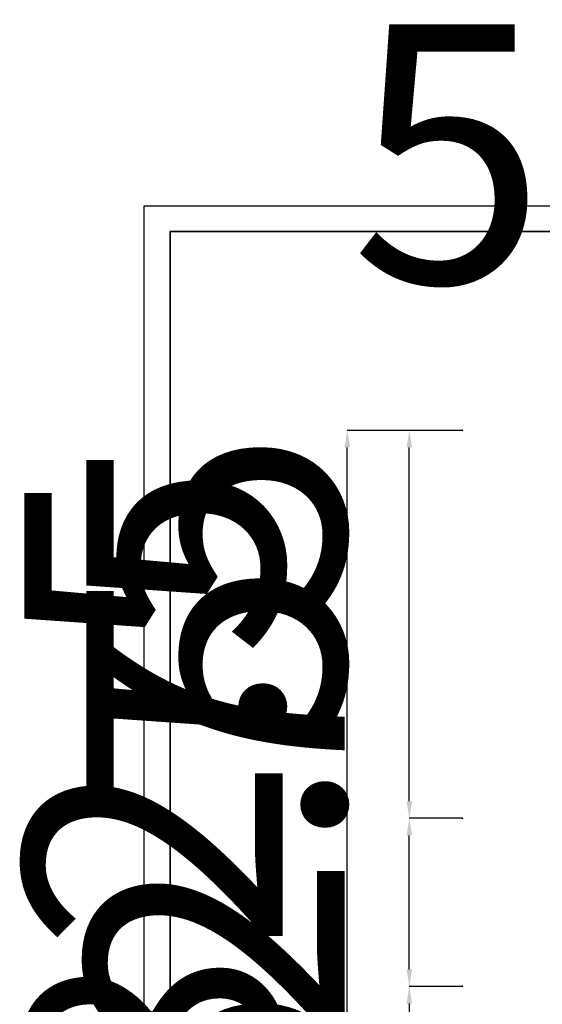
# Model space of a CAD drawing. Units: millimetres. Extents: x -708 to 16975, y 827 to 32103.
# Drawn here: x -708 to -607, y 28332 to 28522 of the extents above; entities that cross this region are included whole.
import ezdxf

# ---------------------------------------------------------------- set-up
doc = ezdxf.new("R2010")
doc.units = ezdxf.units.MM
doc.layers.add('OBRYS', color=7, linetype='Continuous', lineweight=35)
doc.layers.add('TENKA', color=7, linetype='Continuous')
doc.styles.add('SLDTEXTSTYLE0', font='TXT', dxfattribs={"width": 0.7})
doc.dimstyles.new('SLDDIMSTYLE0', dxfattribs={"dimtxt": 50, "dimasz": 3.302, "dimexe": 0, "dimexo": 0.0625, "dimgap": 12.5, "dimtad": 1, "dimdec": 1, "dimrnd": 1e-09, "dimzin": 12, "dimdsep": 46, "dimtxsty": 'SLDTEXTSTYLE0', "dimsah": 1, "dimcen": 0.09, "dimadec": 0, "dimazin": 3, "dimtfac": 1, "dimtdec": 1, "dimtofl": 0, "dimtmove": 0, "dimatfit": 3, "dimfxl": 1, "dimfrac": 2, "dimtolj": 1, "dimtzin": 12, "dimarcsym": 0})

# ---------------------------------------------------------------- blocks, each defined once
blk = doc.blocks.new('*D26')
at = {"layer": 'Defpoints', "color": 0, "transparency": 16777216}
for p in [(-644.3, 28442.94), (-622.07, 28442.94), (-622.07, 28260.44)]:
    blk.add_point(p, dxfattribs=at)
at = {"layer": 'OBRYS', "color": 0, "lineweight": -2, "transparency": 16777216}
for p, q in [((-622.13, 28442.94), (-644.3, 28442.94)), ((-644.3, 28263.74), (-644.3, 28439.63)), ((-622.13, 28260.44), (-644.3, 28260.44))]:
    blk.add_line(p, q, dxfattribs=at)
at = {"layer": 'OBRYS', "color": 0, "transparency": 16777216}
for points in [[(-644.85, 28439.63), (-643.75, 28439.63), (-644.3, 28442.94)], [(-644.85, 28263.74), (-643.75, 28263.74), (-644.3, 28260.44)]]:
    blk.add_solid(points, dxfattribs=at)
at = {"layer": 'OBRYS', "color": 0, "transparency": 16777216, "insert": (-706.8, 28351.69), "char_height": 50, "attachment_point": 2, "rotation": 90, "style": 'SLDTEXTSTYLE0'}
blk.add_mtext('\\A1;182.5', dxfattribs=at)
blk = doc.blocks.new('*D27')
at = {"layer": 'Defpoints', "color": 0, "transparency": 16777216}
for p in [(-622.07, 28335.44), (-632.3, 28260.44), (-622.07, 28260.44)]:
    blk.add_point(p, dxfattribs=at)
at = {"layer": 'OBRYS', "color": 0, "lineweight": -2, "transparency": 16777216}
for p, q in [((-622.13, 28335.44), (-632.3, 28335.44)), ((-632.3, 28332.13), (-632.3, 28263.74)), ((-622.13, 28260.44), (-632.3, 28260.44))]:
    blk.add_line(p, q, dxfattribs=at)
at = {"layer": 'OBRYS', "color": 0, "transparency": 16777216}
for points in [[(-632.85, 28332.13), (-631.75, 28332.13), (-632.3, 28335.44)], [(-632.85, 28263.74), (-631.75, 28263.74), (-632.3, 28260.44)]]:
    blk.add_solid(points, dxfattribs=at)
at = {"layer": 'OBRYS', "color": 0, "transparency": 16777216, "insert": (-694.8, 28297.94), "char_height": 50, "attachment_point": 2, "rotation": 90, "style": 'SLDTEXTSTYLE0'}
blk.add_mtext('\\A1;75', dxfattribs=at)
blk = doc.blocks.new('*D28')
at = {"layer": 'Defpoints', "color": 0, "transparency": 16777216}
for p in [(-632.3, 28442.94), (-622.07, 28442.94), (-622.07, 28367.94)]:
    blk.add_point(p, dxfattribs=at)
at = {"layer": 'OBRYS', "color": 0, "lineweight": -2, "transparency": 16777216}
for p, q in [((-622.13, 28442.94), (-632.3, 28442.94)), ((-632.3, 28371.24), (-632.3, 28439.63)), ((-622.13, 28367.94), (-632.3, 28367.94))]:
    blk.add_line(p, q, dxfattribs=at)
at = {"layer": 'OBRYS', "color": 0, "transparency": 16777216}
for points in [[(-632.85, 28439.63), (-631.75, 28439.63), (-632.3, 28442.94)], [(-632.85, 28371.24), (-631.75, 28371.24), (-632.3, 28367.94)]]:
    blk.add_solid(points, dxfattribs=at)
at = {"layer": 'OBRYS', "color": 0, "transparency": 16777216, "insert": (-694.8, 28405.44), "char_height": 50, "attachment_point": 2, "rotation": 90, "style": 'SLDTEXTSTYLE0'}
blk.add_mtext('\\A1;75', dxfattribs=at)
blk = doc.blocks.new('*D29')
at = {"layer": 'Defpoints', "color": 0, "transparency": 16777216}
for p in [(-632.3, 28367.94), (-622.07, 28367.94), (-622.07, 28335.44)]:
    blk.add_point(p, dxfattribs=at)
at = {"layer": 'OBRYS', "color": 0, "lineweight": -2, "transparency": 16777216}
for p, q in [((-622.13, 28367.94), (-632.3, 28367.94)), ((-632.3, 28338.74), (-632.3, 28364.63)), ((-622.13, 28335.44), (-632.3, 28335.44))]:
    blk.add_line(p, q, dxfattribs=at)
at = {"layer": 'OBRYS', "color": 0, "transparency": 16777216}
for points in [[(-632.85, 28364.63), (-631.75, 28364.63), (-632.3, 28367.94)], [(-632.85, 28338.74), (-631.75, 28338.74), (-632.3, 28335.44)]]:
    blk.add_solid(points, dxfattribs=at)
at = {"layer": 'OBRYS', "color": 0, "transparency": 16777216, "insert": (-694.8, 28351.69), "char_height": 50, "attachment_point": 2, "rotation": 90, "style": 'SLDTEXTSTYLE0'}
blk.add_mtext('\\A1;32.5', dxfattribs=at)
blk = doc.blocks.new('*D30')
at = {"layer": 'Defpoints', "color": 0, "transparency": 16777216}
for p in [(-550.55, 28458.94), (-604.3, 28455.43), (-550.55, 28455.43)]:
    blk.add_point(p, dxfattribs=at)
at = {"layer": 'OBRYS', "color": 0, "lineweight": -2, "transparency": 16777216}
for p, q in [((-604.3, 28455.5), (-604.3, 28458.94)), ((-601, 28458.94), (-553.85, 28458.94)), ((-550.55, 28455.5), (-550.55, 28458.94))]:
    blk.add_line(p, q, dxfattribs=at)
at = {"layer": 'OBRYS', "color": 0, "transparency": 16777216}
for points in [[(-601, 28459.49), (-601, 28458.39), (-604.3, 28458.94)], [(-553.85, 28459.49), (-553.85, 28458.39), (-550.55, 28458.94)]]:
    blk.add_solid(points, dxfattribs=at)
at = {"layer": 'OBRYS', "color": 0, "transparency": 16777216, "insert": (-577.42, 28521.44), "char_height": 50, "attachment_point": 2, "style": 'SLDTEXTSTYLE0'}
blk.add_mtext('\\A1;53.8', dxfattribs=at)

msp = doc.modelspace()

# ---------------------------------------------------------------- linework, layer by layer
at = {"color": 7, "linetype": 'Continuous', "lineweight": 18}
for p, q in [((-678.587, 28194.366), (-678.587, 28481.366)), ((-678.587, 28481.366), (-268.587, 28481.366))]:
    msp.add_line(p, q, dxfattribs=at)
at = {"layer": 'OBRYS'}
for p, q in [((-678.587, 28194.366), (-678.587, 28481.366)), ((-678.587, 28481.366), (-268.587, 28481.366))]:
    msp.add_line(p, q, dxfattribs=at)
for p in [(-622.07, 28442.936), (-622.07, 28367.936), (-622.07, 28335.436)]:
    msp.add_point(p, dxfattribs=at)
at = {"layer": 'TENKA'}
for p, q in [((-683.587, 28189.366), (-683.587, 28486.366)), ((-683.587, 28486.366), (-263.587, 28486.366))]:
    msp.add_line(p, q, dxfattribs=at)

# ---------------------------------------------------------------- dimensions: what is measured, and where the dimension line sits
at = {"layer": 'OBRYS'}
dim = msp.add_linear_dim(base=(-550.548030847, 28458.936078985), p1=(-604.298030847, 28455.434528648), p2=(-550.548030847, 28455.434528648), dimstyle='SLDDIMSTYLE0', dxfattribs=at)
dim.commit()
dim.dimension.update_dxf_attribs({"geometry": '*D30', "text_midpoint": (-577.423030847, 28458.936078985), "dimtype": 160})
for base, p1, p2, picture, middle in [((-644.298, 28442.936), (-622.07, 28260.436), (-622.07, 28442.936), '*D26', (-644.298, 28351.686)), ((-632.298, 28442.936), (-622.07, 28367.936), (-622.07, 28442.936), '*D28', (-632.298, 28405.436)), ((-632.298, 28367.936), (-622.07, 28335.436), (-622.07, 28367.936), '*D29', (-632.298, 28351.686)), ((-632.298, 28260.436), (-622.07, 28335.436), (-622.07, 28260.436), '*D27', (-632.298, 28297.936))]:
    dim = msp.add_linear_dim(base=base, p1=p1, p2=p2, angle=90, dimstyle='SLDDIMSTYLE0', dxfattribs=at)
    dim.commit()
    dim.dimension.update_dxf_attribs({"geometry": picture, "text_midpoint": middle, "dimtype": 160})

doc.saveas('drawing.dxf')
